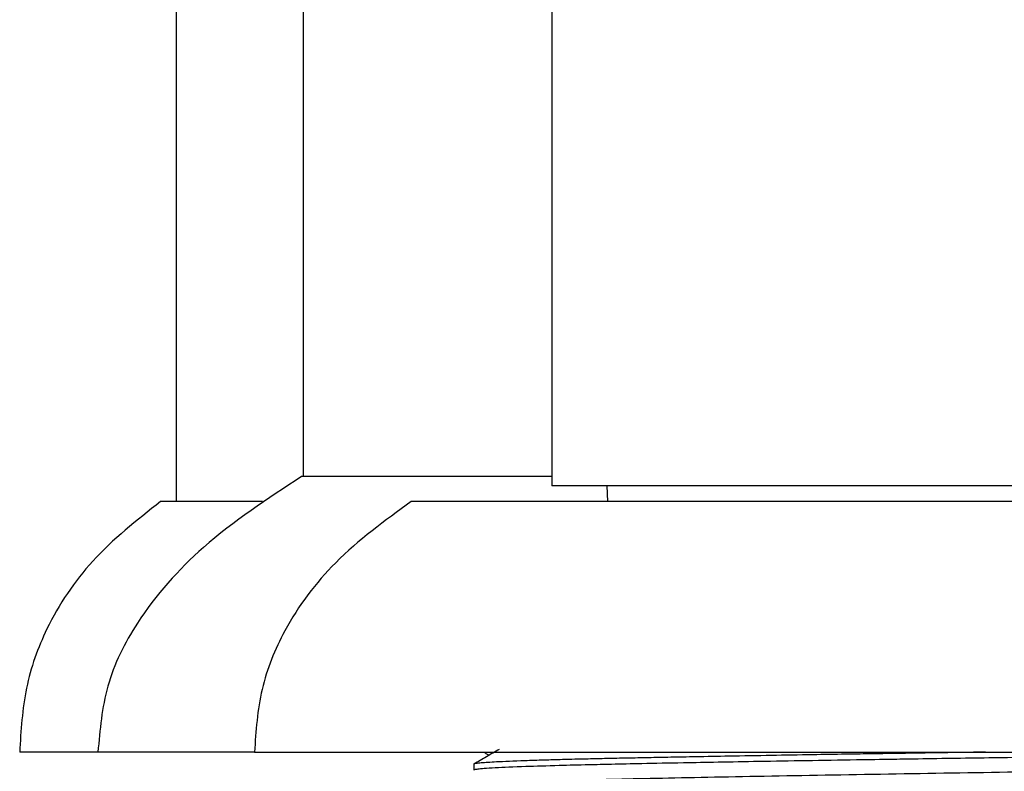
# Model space of a CAD drawing. Units: millimetres. Extents: x 3 to 2746, y 5 to 2745.
# Drawn here: x 2092 to 2123, y 1442 to 1466 of the extents above; entities that cross this region are included whole.
import ezdxf

# ---------------------------------------------------------------- set-up
doc = ezdxf.new("R2010")
doc.units = ezdxf.units.MM

msp = doc.modelspace()

# ---------------------------------------------------------------- linework, layer by layer
at = {"color": 7, "linetype": 'Continuous', "lineweight": 25}
for p, q in [((2096.647, 1505.719), (2096.647, 1450.719)), ((2100.697, 1502.519), (2100.697, 1451.519)), ((2108.647, 1474.725), (2108.647, 1451.219)), ((2108.647, 1451.519), (2100.647, 1451.519)), ((2134.647, 1451.219), (2108.647, 1451.219)), ((2110.397, 1451.219), (2110.418, 1450.719)), ((2099.399, 1450.719), (2096.147, 1450.719)), ((2139.147, 1450.719), (2104.147, 1450.719)), ((2094.147, 1442.719), (2091.647, 1442.719)), ((2099.147, 1442.719), (2094.147, 1442.719)), ((2099.147, 1442.719), (2144.147, 1442.719)), ((2106.147, 1442.332), (2106.147, 1442.144))]:
    msp.add_line(p, q, dxfattribs=at)
for points, knots in [([(2100.647, 1451.519), (2099.565, 1450.813), (2097.583, 1449.519), (2095.492, 1447.185), (2094.335, 1444.889), (2094.209, 1443.432), (2094.147, 1442.719)], [0, 0, 0, 0, 0.338121, 0.6191771, 0.8135667, 1, 1, 1, 1]), ([(2096.147, 1450.719), (2095.387, 1450.123), (2093.939, 1448.987), (2092.524, 1446.88), (2091.765, 1444.764), (2091.687, 1443.408), (2091.647, 1442.719)], [0, 0, 0, 0, 0.301871, 0.575362, 0.784321, 1, 1, 1, 1]), ([(2104.147, 1450.719), (2103.308, 1450.11), (2101.732, 1448.966), (2100.142, 1446.852), (2099.282, 1444.741), (2099.192, 1443.395), (2099.147, 1442.719)], [0, 0, 0, 0, 0.315009, 0.590976, 0.794615, 1, 1, 1, 1]), ([(2106.965, 1442.807), (2106.829, 1442.729), (2106.559, 1442.572), (2106.288, 1442.416), (2106.153, 1442.338)], [0, 0, 0, 0, 0.500157, 1, 1, 1, 1]), ([(2133.179, 1442.719), (2132.845, 1442.712), (2132.101, 1442.696), (2131.156, 1442.678), (2130.449, 1442.665), (2130.051, 1442.657), (2129.106, 1442.64), (2127.789, 1442.617), (2126.216, 1442.59), (2125, 1442.571), (2123.875, 1442.553), (2122.75, 1442.536), (2121.548, 1442.518), (2120.481, 1442.502), (2119.419, 1442.486), (2118.218, 1442.467), (2116.77, 1442.444), (2115.293, 1442.419), (2113.986, 1442.396), (2112.729, 1442.373), (2111.587, 1442.351), (2110.598, 1442.33), (2109.71, 1442.311), (2108.754, 1442.286), (2107.684, 1442.254), (2106.919, 1442.222), (2106.478, 1442.194), (2106.271, 1442.175), (2106.164, 1442.159), (2106.153, 1442.149), (2106.148, 1442.144)], [0, 0, 0, 0, 0.039509, 0.088014, 0.096763, 0.109202, 0.126455, 0.18613, 0.226975, 0.260371, 0.286911, 0.318786, 0.351111, 0.383435, 0.404502, 0.436849, 0.481311, 0.524815, 0.563974, 0.599046, 0.643977, 0.679715, 0.707948, 0.749899, 0.80585, 0.875786, 0.913227, 0.946203, 0.975258, 1, 1, 1, 1]), ([(2122.495, 1442.719), (2122.365, 1442.717), (2121.994, 1442.712), (2121.381, 1442.703), (2120.656, 1442.692), (2119.934, 1442.681), (2119.307, 1442.672), (2118.67, 1442.662), (2117.92, 1442.65), (2116.872, 1442.633), (2115.62, 1442.612), (2114.372, 1442.59), (2113.308, 1442.571), (2112.454, 1442.554), (2111.723, 1442.54), (2111.044, 1442.527), (2110.401, 1442.513), (2109.699, 1442.498), (2109.026, 1442.481), (2108.352, 1442.462), (2107.587, 1442.437), (2106.866, 1442.407), (2106.418, 1442.378), (2106.226, 1442.357), (2106.155, 1442.343), (2106.152, 1442.335), (2106.151, 1442.332)], [0, 0, 0, 0, 0.015451, 0.044231, 0.073012, 0.101792, 0.130573, 0.148328, 0.178784, 0.221938, 0.277785, 0.337317, 0.386362, 0.424914, 0.460876, 0.496837, 0.532798, 0.568759, 0.622113, 0.663667, 0.715133, 0.810327, 0.890762, 0.936193, 0.975051, 1, 1, 1, 1]), ([(2106.466, 1442.719), (2106.497, 1442.701), (2106.555, 1442.668), (2106.613, 1442.635), (2106.64, 1442.619)], [0, 0, 0, 0, 0.539367, 1, 1, 1, 1]), ([(2136.28, 1442.418), (2136.292, 1442.416), (2136.427, 1442.392), (2135.601, 1442.345), (2133.769, 1442.275), (2130.868, 1442.212), (2127.281, 1442.143), (2123.241, 1442.075), (2119.078, 1442.011), (2115.12, 1441.941), (2111.666, 1441.874), (2109.014, 1441.81), (2107.279, 1441.74), (2107.073, 1441.697), (2106.971, 1441.676)], [0, 0, 0, 0, 0.0081823, 0.0986633, 0.1898127, 0.2789208, 0.3698262, 0.460672, 0.5498015, 0.6409865, 0.7313848, 0.8207967, 0.9121142, 1, 1, 1, 1])]:
    msp.add_open_spline(points, degree=3, knots=knots, dxfattribs=at)

doc.saveas('drawing.dxf')
